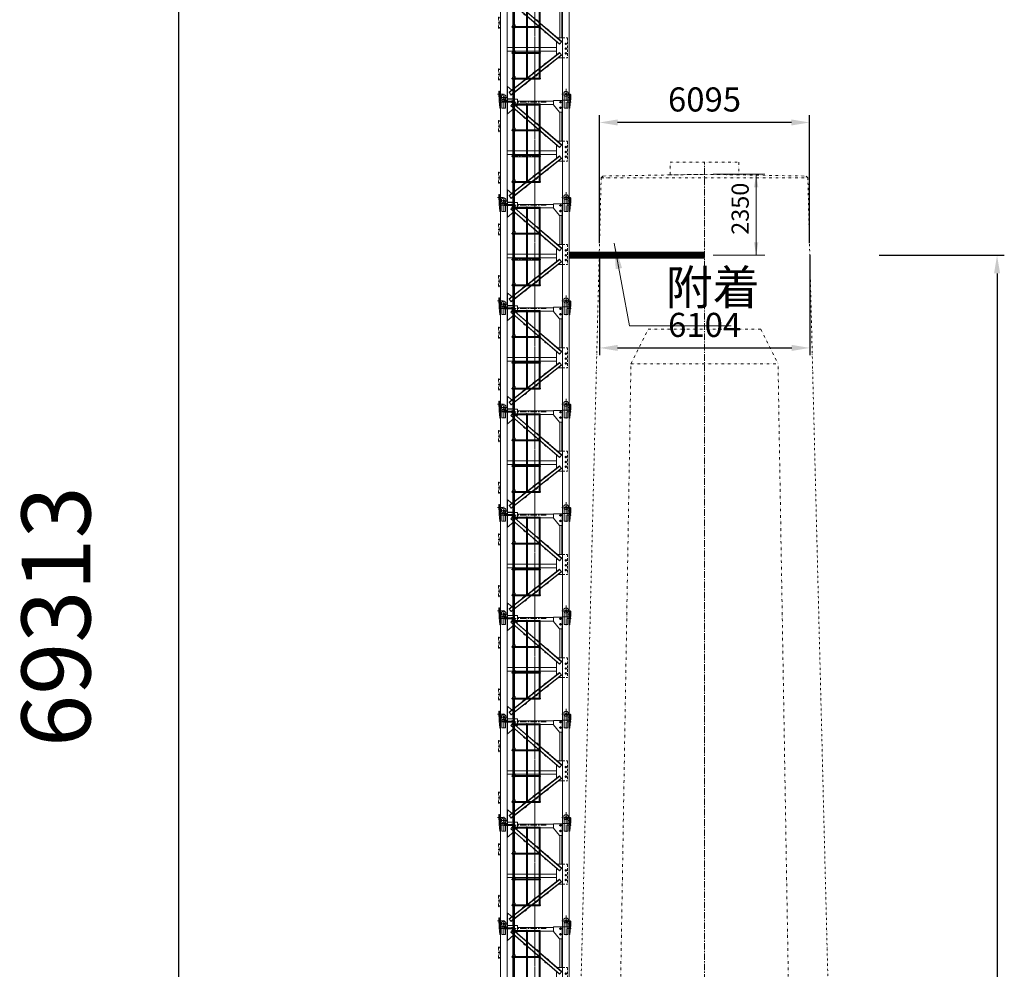
# Model space of a CAD drawing. Units: millimetres. Extents: x -545739 to 586578, y -1706663 to 299398.
# Drawn here: x -381849 to -353265, y -1441952 to -1414378 of the extents above; entities that cross this region are included whole.
import ezdxf

# ---------------------------------------------------------------- set-up
doc = ezdxf.new("R2010")
doc.units = ezdxf.units.MM
doc.header["$LTSCALE"] = 150
for name, pattern in [('CENTER', [2, 1.25, -0.25, 0.25, -0.25]), ('DIVIDE', [1.25, 0.5, -0.25, 0, -0.25, 0, -0.25]), ('F', [0.75, 0.5, -0.25]), ('G', [2, 1.25, -0.25, 0.25, -0.25])]:
    doc.linetypes.add(name, pattern=pattern)
doc.layers.get('0').update_dxf_attribs({"lineweight": 18})
for name, color, linetype, lineweight in [('01', 7, 'Continuous', 18), ('04', 2, 'F', 18), ('05', 4, 'G', 18), ('1轮廓实线层', 7, 'Continuous', 18), ('3中心线', 6, 'CENTER', 18), ('3中心线层', 1, 'CENTER', 9), ('6标注线', 3, 'Continuous', 13), ('7边界线', 75, 'DIVIDE', 13), ('尺寸线层', 3, 'Continuous', 18)]:
    doc.layers.add(name, color=color, linetype=linetype, lineweight=lineweight)
doc.styles.get("Standard").update_dxf_attribs({"font": 'txt', "width": 0.7})
doc.styles.add('wlx0.7', font='txt', dxfattribs={"width": 0.7})
doc.dimstyles.new('SJSYB-(250)', dxfattribs={"dimscale": 250, "dimtxt": 2, "dimasz": 1.5, "dimexe": 1, "dimexo": 1, "dimgap": 0.6, "dimtad": 1, "dimdec": 0, "dimzin": 0, "dimdsep": 46, "dimtxsty": 'Standard', "dimcen": 2.5, "dimdle": 3, "dimclrd": 256, "dimclre": 256, "dimclrt": 4, "dimadec": 0, "dimazin": 2, "dimtfac": 1, "dimtdec": 0, "dimtmove": 1, "dimatfit": 3, "dimfxl": 1, "dimtolj": 1, "dimarcsym": 0})
doc.dimstyles.new('SJSYB-(350)', dxfattribs={"dimscale": 350, "dimtxt": 2, "dimasz": 1.5, "dimexe": 0.6, "dimexo": 0, "dimgap": 0.65, "dimtad": 1, "dimdec": 0, "dimdsep": 46, "dimtxsty": 'wlx0.7', "dimcen": 2.5, "dimdle": 3, "dimclrd": 256, "dimclre": 256, "dimclrt": 7, "dimadec": 1, "dimazin": 0, "dimtfac": 1, "dimtdec": 0, "dimtmove": 1, "dimatfit": 3, "dimfxl": 1, "dimtolj": 1, "dimarcsym": 1})

# ---------------------------------------------------------------- blocks, each defined once
blk = doc.blocks.new('A$C94b9680b')
for p, q in [((-750, 12298), (-750, 14611)), ((750, 12298), (750, 14611))]:
    blk.add_line(p, q)
for points in [[(-750, 12298), (-625, 12204), (-375, 12017), (0, 12298), (375, 12579), (625, 12392), (750, 12298)], [(750, 12298), (625, 12204), (375, 12017), (125, 12204), (0, 12298)]]:
    blk.add_open_spline(points, degree=3)
blk = doc.blocks.new('A$C212F7154')
at = {"ltscale": 0.789474}
for p, q in [((3925, 58200), (2790, 12800)), ((9925, 58200), (11060, 12800))]:
    blk.add_line(p, q, dxfattribs=at)
for p, q in [((3925, 58200), (3975, 58250)), ((3925, 58200), (9925, 58200)), ((3975, 58250), (6925, 58300)), ((6925, 58300), (9875, 58250)), ((9925, 58200), (9875, 58250)), ((4790, 52800), (5290, 53800)), ((5290, 53800), (8560, 53800)), ((8560, 53800), (9060, 52800)), ((4215, 18300), (4790, 52800)), ((4790, 52800), (9060, 52800)), ((9635, 18300), (9060, 52800)), ((4215, 18300), (4715, 17300)), ((4215, 18300), (9635, 18300)), ((9135, 17300), (9635, 18300)), ((4715, 17300), (9135, 17300))]:
    blk.add_line(p, q)
blk.add_lwpolyline([(5925, 58650), (7925, 58650), (7925, 58283), (6925, 58300), (5925, 58283), (5925, 58650)])
for points in [[(1825, 12800), (12025, 12800), (12025, 10800), (1825, 10800)], [(0, 10800), (13850, 10800), (13850, 7800), (0, 7800)]]:
    blk.add_lwpolyline(points, close=True)
at = {"layer": '3中心线'}
blk.add_line((6925, 5487), (6925, 58650), dxfattribs=at)
for p in [(1300, -6811), (5050, -6811), (8800, -6811), (12550, -6811)]:
    blk.add_blockref('A$C94b9680b', p)
blk = doc.blocks.new('*X365')
at = {"layer": '6标注线', "transparency": 16777216}
for points in [[(-360468, -1418868), (-360406, -1419243), (-360531, -1419243)], [(-360468, -1421218), (-360406, -1420843), (-360531, -1420843)]]:
    blk.add_hatch(color=256, dxfattribs=at).paths.add_polyline_path(points, flags=0)
for p, q in [((-361718, -1418868), (-360218, -1418868)), ((-360468, -1418868), (-360468, -1421218)), ((-361718, -1421218), (-360218, -1421218))]:
    blk.add_line(p, q, dxfattribs=at)
at = {"layer": '6标注线', "color": 4, "transparency": 16777216, "insert": (-360868, -1419868), "char_height": 500, "width": 1900.56, "attachment_point": 5, "rotation": 90}
blk.add_mtext('2350', dxfattribs=at)
blk = doc.blocks.new('TDA')
at = {"layer": '01'}
h = blk.add_hatch(color=256, dxfattribs=at)
h.paths.add_polyline_path([(148, 2981), (148, 2975), (154, 2975)], flags=0)
h.paths.add_polyline_path([(112, 2975), (118, 2975), (118, 2978), (117, 2980)], flags=0)
h = blk.add_hatch(color=256, dxfattribs=at)
h.paths.add_polyline_path([(148, 2981), (148, 2975), (154, 2975)], flags=0)
h.paths.add_polyline_path([(112, 2975), (118, 2975), (118, 2978), (117, 2980)], flags=0)
for p, q in [((108, 2950), (108, 2945)), ((148, 2975), (148, 2981)), ((337, 2892), (1155, 2892)), ((337, 2892), (337, 2862)), ((337, 2862), (758, 2862)), ((348, 2918), (352, 2918)), ((348, 2918), (348, 2892)), ((352, 2918), (352, 2892)), ((352, 2914), (366, 2916)), ((371, 2938), (417, 2938)), ((371, 2938), (371, 2922)), ((427, 2928), (427, 2892)), ((457, 2862), (457, 2892)), ((758, 2892), (758, 612)), ((783, 2892), (783, 612)), ((783, 2862), (1155, 2862)), ((1126, 2862), (1126, 2892)), ((1128, 2862), (1128, 2142)), ((1153, 2862), (1153, 2142)), ((1155, 2892), (1155, 2862)), ((337, 2142), (758, 2142)), ((337, 2142), (337, 2112)), ((337, 2112), (758, 2112)), ((348, 2168), (352, 2168)), ((348, 2168), (348, 2142)), ((352, 2168), (352, 2142)), ((352, 2164), (366, 2166)), ((371, 2188), (417, 2188)), ((371, 2188), (371, 2172)), ((427, 2178), (427, 2142)), ((457, 2112), (457, 2142)), ((783, 2142), (1155, 2142)), ((783, 2112), (1155, 2112)), ((1128, 2112), (1128, 1392)), ((1153, 2112), (1153, 1392)), ((1155, 2142), (1155, 2112)), ((371, 1438), (371, 1422)), ((371, 1438), (417, 1438)), ((337, 1392), (758, 1392)), ((337, 1392), (337, 1362)), ((337, 1362), (758, 1362)), ((348, 1418), (352, 1418)), ((348, 1418), (348, 1392)), ((352, 1418), (352, 1392)), ((352, 1414), (366, 1416)), ((457, 1362), (457, 1392)), ((783, 1392), (1155, 1392)), ((783, 1362), (1155, 1362)), ((1128, 1362), (1128, 642)), ((1153, 1362), (1153, 642)), ((1155, 1392), (1155, 1362)), ((337, 642), (337, 612)), ((337, 642), (758, 642)), ((337, 612), (1155, 612)), ((348, 668), (348, 642)), ((348, 668), (352, 668)), ((352, 668), (352, 642)), ((352, 664), (366, 666)), ((371, 688), (371, 672)), ((371, 688), (417, 688)), ((427, 678), (427, 642)), ((457, 612), (457, 642)), ((783, 642), (1155, 642)), ((1126, 612), (1126, 642)), ((1155, 642), (1155, 612))]:
    blk.add_line(p, q)
for centre in [(417, 2928), (417, 2878), (770, 2878), (1140, 2878), (417, 2178), (417, 2128), (417, 2128), (770, 2128), (1140, 2128), (417, 1428), (417, 1378), (417, 1378), (770, 1378), (1140, 1378), (417, 678), (417, 628), (417, 628), (770, 628), (1140, 628)]:
    blk.add_circle(centre, 3.25)
for centre, radius, start, end in [((365, 2922), 6, 281.8887, 0), ((417, 2928), 10, 0, 90), ((365, 2172), 6, 281.8887, 0), ((417, 2178), 10, 0, 90), ((417, 1428), 10, 0, 90), ((365, 1422), 6, 281.8887, 0), ((365, 672), 6, 281.8887, 0), ((417, 678), 10, 0, 90)]:
    blk.add_arc(centre, radius, start, end)
for p, q in [((108, 2975), (108, 2945)), ((108, 2975), (358, 2975)), ((108, 2945), (358, 2945)), ((118, 2981), (112, 2975)), ((118, 2981), (112, 2975)), ((118, 2981), (148, 2981)), ((118, 2975), (118, 2981)), ((118, 2975), (118, 2981)), ((323, 2983), (363, 2983)), ((323, 2945), (323, 2975)), ((323, 2938), (413, 2938)), ((363, 3002), (382, 3002)), ((363, 3002), (363, 2916)), ((363, 2862), (363, 2166)), ((382, 3002), (382, 2938)), ((382, 2983), (390, 2983)), ((382, 2971), (390, 2971)), ((382, 2949), (390, 2949)), ((382, 2862), (390, 2862)), ((382, 2862), (382, 2188)), ((390, 3002), (390, 2938)), ((390, 3002), (409, 3002)), ((390, 2862), (390, 2188)), ((409, 3002), (409, 2938)), ((409, 2983), (413, 2983)), ((409, 2862), (409, 2188)), ((413, 2938), (413, 2983)), ((382, 2843), (390, 2843)), ((382, 2562), (390, 2562)), ((382, 2543), (390, 2543)), ((363, 2112), (363, 1927)), ((382, 2262), (390, 2262)), ((382, 2243), (390, 2243)), ((382, 2112), (382, 1927)), ((390, 2112), (390, 1927)), ((409, 2112), (409, 1927)), ((1126, 2112), (1126, 2142)), ((363, 1927), (363, 1416)), ((382, 1991), (390, 1991)), ((382, 1972), (390, 1972)), ((382, 1927), (382, 1438)), ((390, 1927), (390, 1438)), ((409, 1927), (409, 1438)), ((382, 1691), (390, 1691)), ((382, 1672), (390, 1672)), ((363, 1362), (363, 666)), ((382, 1362), (382, 688)), ((390, 1362), (390, 688)), ((409, 1362), (409, 688)), ((427, 1392), (427, 1428)), ((1126, 1362), (1126, 1392)), ((382, 1091), (390, 1091)), ((382, 1072), (390, 1072)), ((363, 612), (363, 31)), ((382, 791), (390, 791)), ((382, 772), (390, 772)), ((382, 612), (382, 31)), ((390, 612), (390, 31)), ((409, 612), (409, 31)), ((382, 491), (390, 491)), ((382, 472), (390, 472)), ((363, 31), (382, 31)), ((366, 31), (366, -29)), ((378, 31), (378, -29)), ((382, 191), (390, 191)), ((382, 172), (390, 172)), ((390, 31), (409, 31)), ((394, 31), (394, -29)), ((406, 31), (406, -29)), ((366, -29), (378, -29)), ((394, -29), (406, -29))]:
    blk.add_line(p, q, dxfattribs=at)
for centre, radius in [((133, 2960), 5), ((343, 2960), 4.25)]:
    blk.add_circle(centre, radius, dxfattribs=at)
at = {"layer": '04'}
for p, q in [((108, 2950), (108, 2975)), ((108, 2975), (358, 2975)), ((108, 2945), (358, 2945)), ((118, 2981), (148, 2981)), ((148, 2981), (154, 2975)), ((148, 2975), (148, 2981)), ((148, 2981), (154, 2975)), ((323, 2975), (323, 2983)), ((413, 2980), (323, 2980)), ((323, 2938), (323, 2945)), ((413, 2940), (323, 2940)), ((348, 2892), (348, 2888)), ((348, 2888), (352, 2888)), ((352, 2892), (352, 2888)), ((352, 2892), (366, 2889)), ((358, 2945), (358, 2975)), ((358, 2945), (358, 2975)), ((363, 2983), (382, 2983)), ((363, 2862), (363, 2889)), ((371, 2883), (371, 2868)), ((371, 2868), (417, 2868)), ((382, 2971), (381, 2971)), ((381, 2949), (381, 2971)), ((382, 2949), (381, 2949)), ((382, 2862), (382, 2868)), ((390, 2983), (409, 2983)), ((390, 2971), (391, 2971)), ((390, 2949), (391, 2949)), ((390, 2862), (390, 2868)), ((391, 2949), (391, 2971)), ((409, 2862), (409, 2868)), ((427, 2892), (427, 2878)), ((758, 2862), (783, 2862)), ((1128, 2862), (1128, 2892)), ((1153, 2862), (1153, 2892)), ((348, 2142), (348, 2138)), ((348, 2138), (352, 2138)), ((352, 2142), (352, 2138)), ((352, 2142), (366, 2139)), ((363, 2112), (363, 2139)), ((371, 2133), (371, 2118)), ((371, 2118), (417, 2118)), ((382, 2112), (382, 2118)), ((390, 2112), (390, 2118)), ((409, 2112), (409, 2118)), ((427, 2142), (427, 2128)), ((758, 2142), (783, 2142)), ((758, 2112), (783, 2112)), ((1128, 2112), (1128, 2142)), ((1153, 2142), (1153, 2112)), ((348, 1392), (348, 1388)), ((348, 1388), (352, 1388)), ((352, 1392), (352, 1388)), ((352, 1392), (366, 1389)), ((363, 1362), (363, 1389)), ((371, 1383), (371, 1368)), ((371, 1368), (417, 1368)), ((382, 1362), (382, 1368)), ((390, 1362), (390, 1368)), ((409, 1362), (409, 1368)), ((427, 1392), (427, 1378)), ((758, 1392), (783, 1392)), ((758, 1362), (783, 1362)), ((1128, 1392), (1128, 1362)), ((1153, 1392), (1153, 1362)), ((348, 642), (348, 638)), ((348, 638), (352, 638)), ((352, 642), (352, 638)), ((352, 642), (366, 639)), ((363, 612), (363, 639)), ((371, 633), (371, 618)), ((371, 618), (417, 618)), ((382, 612), (382, 618)), ((390, 612), (390, 618)), ((409, 612), (409, 618)), ((427, 642), (427, 628)), ((758, 642), (783, 642)), ((1128, 642), (1128, 612)), ((1153, 642), (1153, 612))]:
    blk.add_line(p, q, dxfattribs=at)
blk.add_circle((198, 2960), 5, dxfattribs=at)
for centre, radius, start, end in [((365, 2883), 6, 0, 78.1113), ((417, 2878), 10, 270, 0), ((365, 2133), 6, 0, 78.1113), ((417, 2128), 10, 270, 0), ((365, 1383), 6, 0, 78.1113), ((417, 1378), 10, 270, 0), ((365, 633), 6, 0, 78.1113), ((417, 628), 10, 270, 0)]:
    blk.add_arc(centre, radius, start, end, dxfattribs=at)
at = {"layer": '05'}
for p, q in [((-26, 2950), (1325, 2950)), ((36, 2960), (158, 2960)), ((101, 2960), (413, 2960)), ((133, 2940), (133, 2988)), ((133, 2940), (133, 2988)), ((133, 2973), (133, 2946)), ((198, 2940), (198, 2982)), ((198, 2940), (198, 2982)), ((322, 2878), (1169, 2878)), ((343, 2947), (343, 2973)), ((343, 2947), (343, 2973)), ((346, 2902), (430, 2902)), ((386, 3010), (386, 2923)), ((386, 2931), (386, 2986)), ((393, 2919), (393, 2889)), ((405, 2928), (425, 2928)), ((405, 2878), (424, 2878)), ((417, 2940), (417, 2864)), ((417, 2902), (417, 2848)), ((417, 2902), (431, 2902)), ((770, 2912), (770, 2848)), ((1000, 1915), (1000, 3081)), ((1140, 2906), (1140, 2850)), ((322, 2128), (1169, 2128)), ((346, 2152), (430, 2152)), ((405, 2178), (425, 2178)), ((405, 2128), (424, 2128)), ((417, 2190), (417, 2114)), ((417, 2152), (417, 2098)), ((417, 2152), (431, 2152)), ((770, 2162), (770, 2098)), ((1140, 2156), (1140, 2100)), ((1000, 119), (1000, 1826)), ((417, 1440), (417, 1364)), ((322, 1378), (1169, 1378)), ((346, 1402), (430, 1402)), ((405, 1428), (425, 1428)), ((405, 1378), (424, 1378)), ((417, 1402), (417, 1348)), ((770, 1412), (770, 1348)), ((1140, 1406), (1140, 1350)), ((322, 628), (1169, 628)), ((346, 652), (430, 652)), ((405, 678), (425, 678)), ((405, 628), (424, 628)), ((417, 690), (417, 614)), ((417, 652), (417, 598)), ((770, 662), (770, 598)), ((1140, 656), (1140, 600))]:
    blk.add_line(p, q, dxfattribs=at)
blk = doc.blocks.new('A$C72DD7BAB')
for p, q in [((-1946, 2937), (-1946, 3081)), ((-1937, 3085), (-1944, 3084)), ((-1940, 2956), (-1940, 2808)), ((-1937, 3085), (-1929, 3083)), ((-1927, 3081), (-1922, 3063)), ((-1922, 2820), (-1922, 3063)), ((-1875, 2906), (-1875, 2924)), ((-1745, 2906), (-1745, 2924)), ((-1921, 2600), (-1940, 2808)), ((-1918, 2598), (-1912, 2596)), ((-1912, 2596), (-1907, 2597)), ((-1860, 2823), (-1905, 2823)), ((-1905, 2600), (-1905, 2794)), ((-1860, 2819), (-1860, 2601)), ((-1857, 2598), (-1763, 2598)), ((-1760, 2837), (-1760, 2601)), ((-1760, 2823), (-1705, 2823)), ((-1705, 2823), (-1760, 2823)), ((-1705, 2813), (-1685, 2858)), ((-1705, 2418), (-1705, 2813)), ((-1705, 2418), (-1514, 2586)), ((-1696, 2833), (-1696, 2426)), ((-1685, 2858), (-1405, 2858)), ((-1439, 2653), (-1405, 2683)), ((-1405, 2683), (-1405, 2858)), ((-365, 2818), (-115, 2818)), ((-115, 2818), (-115, 2478)), ((-185, 2478), (-115, 2478)), ((-1965, 2201), (-1965, 2221)), ((-1964, 2224), (-1951, 2237)), ((-1949, 2238), (-1939, 2238)), ((-1937, 2216), (-1937, 2236)), ((-1905, 2212), (-1935, 2214)), ((-1965, 1925), (-1965, 1931)), ((-1964, 1922), (-1951, 1909)), ((-1949, 1908), (-1939, 1908)), ((-1937, 1910), (-1937, 1930)), ((-1905, 1934), (-1935, 1932)), ((-1915, 1933), (-1905, 1943)), ((-1705, 1351), (-280, 1351)), ((-1965, 701), (-1965, 721)), ((-1964, 724), (-1951, 737)), ((-1949, 738), (-1939, 738)), ((-1937, 716), (-1937, 736)), ((-1905, 712), (-1935, 714)), ((-1965, 425), (-1965, 431)), ((-1964, 422), (-1951, 409)), ((-1949, 408), (-1939, 408)), ((-1937, 410), (-1937, 430)), ((-1905, 434), (-1935, 432)), ((-1915, 433), (-1905, 443)), ((-1919, 62), (-1919, -62)), ((-1919, 62), (-1905, 62)), ((-1905, 70), (-1912, 62)), ((-1705, 233), (-1569, 121)), ((-1705, -137), (-1705, 233)), ((-1696, 226), (-1696, -137)), ((-1505, -137), (-1505, 44)), ((-1919, -62), (-1905, -62)), ((-1905, -70), (-1912, -62)), ((-1705, -137), (-1505, -137)), ((-1685, -142), (-1405, -142))]:
    blk.add_line(p, q)
for centre, radius in [((-1810, 2906), 27.5), ((-160, 2768), 19.6), ((-160, 2608), 19.6), ((-1810, -94), 27.5)]:
    blk.add_circle(centre, radius)
for centre, radius, start, end in [((-1944, 3081), 3, 101.8887, 180), ((-1970, 2955), 30, 357.1494, 37.0095), ((-1970, 2919), 30, 357.1494, 37.0095), ((-1930, 3080), 3, 16.6992, 78.1113), ((-1810, 2924), 65, 360, 180), ((-2000, 2829), 140, 355.6276, 24.6658), ((-1620, 2830), 140, 155.4414, 182.7871), ((-1892, 2821), 30, 176.8892, 243.6033), ((-1918, 2600), 3, 185.4403, 256.7595), ((-1908, 2600), 3, 285.9454, 0), ((-1857, 2601), 3, 180, 270), ((-1763, 2601), 3, 270, 0), ((-1960, 2221), 5, 135, 180), ((-1795, 2208), 170, 177.5453, 205.4939), ((-1795, 1939), 170, 153.8165, 182.4547), ((-2107, 2073), 170, 334.2527, 25.4939), ((-1949, 2236), 2, 90, 135), ((-1939, 2236), 2, 0, 90), ((-1935, 2216), 2, 180, 267), ((-1960, 1925), 5, 180, 225), ((-1949, 1910), 2, 225, 270), ((-1939, 1910), 2, 270, 360), ((-1935, 1930), 2, 93, 180), ((-1960, 721), 5, 135, 180), ((-1795, 708), 170, 177.5453, 205.4939), ((-2107, 573), 170, 334.2527, 25.4939), ((-1949, 736), 2, 90, 135), ((-1939, 736), 2, 0, 90), ((-1935, 716), 2, 180, 267), ((-1795, 439), 170, 153.8165, 182.4547), ((-1960, 425), 5, 180, 225), ((-1949, 410), 2, 225, 270), ((-1939, 410), 2, 270, 360), ((-1935, 430), 2, 93, 180)]:
    blk.add_arc(centre, radius, start, end)
at = {"layer": '01'}
for p, q in [((-1754, 2864), (-1758, 2842)), ((-1745, 2931), (-1745, 2931)), ((-1745, 2906), (-1745, 2925)), ((-65, 3000), (-65, 3018)), ((-65, 3000), (-65, 3018)), ((-53, 2950), (-59, 2972)), ((-50, 2925), (-50, 2770)), ((-50, 2913), (-50, 2601)), ((50, 2931), (50, 2601)), ((65, 3000), (65, 3018)), ((117, 2987), (112, 2969)), ((112, 2820), (112, 2969)), ((136, 2934), (112, 2934)), ((136, 2878), (112, 2878)), ((127, 2991), (119, 2989)), ((127, 2991), (134, 2990)), ((130, 2862), (130, 2808)), ((136, 2843), (136, 2987)), ((-1905, 2823), (-1905, -177)), ((-1905, 2823), (-1860, 2823)), ((-1760, 2824), (-1760, 2801)), ((-1760, 2823), (-1705, 2823)), ((-1705, 2823), (-1705, -177)), ((-1607, 2666), (-1541, 2741)), ((-1607, 2666), (-191, 1451)), ((-185, 1459), (-1600, 2673)), ((-132, 1519), (-1548, 2734)), ((-1541, 2741), (-126, 1527)), ((-1405, 2801), (-365, 2801)), ((-365, 2701), (-1405, 2701)), ((-365, 2818), (-365, 2688)), ((-365, 2688), (-185, 2478)), ((-105, 2818), (-205, 2818)), ((-160, 2791), (-180, 2779)), ((-180, 2779), (-180, 2768)), ((-180, 2768), (-180, 2757)), ((-180, 2757), (-160, 2745)), ((-160, 2631), (-180, 2619)), ((-180, 2619), (-180, 2608)), ((-180, 2608), (-180, 2597)), ((-180, 2597), (-160, 2585)), ((-140, 2779), (-160, 2791)), ((-160, 2745), (-140, 2757)), ((-140, 2619), (-160, 2631)), ((-160, 2585), (-140, 2597)), ((-140, 2768), (-140, 2779)), ((-140, 2757), (-140, 2768)), ((-140, 2608), (-140, 2619)), ((-140, 2597), (-140, 2608)), ((-50, 2823), (-105, 2823)), ((-105, 2823), (-50, 2823)), ((-105, 2823), (-105, 1638)), ((0, 2598), (-47, 2598)), ((-47, 2598), (47, 2598)), ((0, 2753), (0, 2758)), ((50, 2823), (95, 2823)), ((95, 2823), (50, 2823)), ((95, -177), (95, 2823)), ((95, 2600), (95, 2794)), ((102, 2596), (97, 2597)), ((108, 2598), (102, 2596)), ((130, 2808), (111, 2600)), ((-1232, 2331), (-1225, 2338)), ((-1232, 2331), (-1186, 2292)), ((-1186, 2292), (-1180, 2299)), ((-1160, 2414), (-1154, 2422)), ((-1154, 2422), (-1108, 2383)), ((-1114, 2375), (-1108, 2383)), ((-175, 2478), (-175, 1638)), ((-125, 2478), (-125, 1638)), ((-922, 2078), (-928, 2070)), ((-928, 2070), (-883, 2031)), ((-876, 2039), (-883, 2031)), ((-850, 2161), (-856, 2154)), ((-850, 2161), (-804, 2122)), ((-804, 2122), (-811, 2115)), ((-1915, 1933), (-1905, 1933)), ((-618, 1817), (-625, 1810)), ((-625, 1810), (-579, 1771)), ((-572, 1778), (-579, 1771)), ((-546, 1901), (-553, 1893)), ((-546, 1901), (-501, 1862)), ((-501, 1862), (-507, 1854)), ((-280, 1527), (-280, 1138)), ((-255, 1638), (-105, 1638)), ((-191, 1451), (-126, 1527)), ((-105, 1058), (-105, 1638)), ((20, 1463), (-30, 1463)), ((18, 1463), (-28, 1463)), ((-5, 1486), (-25, 1474)), ((-25, 1474), (-25, 1463)), ((-25, 1463), (-25, 1452)), ((-25, 1452), (-5, 1440)), ((-5, 1490), (-5, 1436)), ((-5, 1489), (-5, 1437)), ((15, 1474), (-5, 1486)), ((-5, 1440), (15, 1452)), ((15, 1463), (15, 1474)), ((15, 1452), (15, 1463)), ((-280, 1251), (-1705, 1251)), ((-1654, 54), (-190, 1209)), ((-184, 1201), (-1647, 46)), ((-190, 1209), (-128, 1131)), ((20, 1323), (-30, 1323)), ((18, 1323), (-28, 1323)), ((18, 1183), (-28, 1183)), ((-5, 1346), (-25, 1334)), ((-25, 1334), (-25, 1323)), ((-25, 1323), (-25, 1312)), ((-25, 1312), (-5, 1300)), ((-5, 1206), (-25, 1194)), ((-25, 1194), (-25, 1183)), ((-25, 1183), (-25, 1172)), ((-25, 1172), (-5, 1160)), ((-5, 1350), (-5, 1296)), ((-5, 1349), (-5, 1297)), ((15, 1334), (-5, 1346)), ((-5, 1300), (15, 1312)), ((-5, 1210), (-5, 1156)), ((-5, 1209), (-5, 1157)), ((15, 1194), (-5, 1206)), ((-5, 1160), (15, 1172)), ((15, 1323), (15, 1334)), ((15, 1312), (15, 1323)), ((15, 1183), (15, 1194)), ((15, 1172), (15, 1183)), ((-134, 1139), (-1598, -17)), ((-1592, -25), (-128, 1131)), ((-590, 906), (-638, 868)), ((-638, 868), (-631, 861)), ((-590, 906), (-584, 898)), ((-220, 1058), (-105, 1058)), ((-105, 1058), (-105, -177)), ((-904, 658), (-951, 621)), ((-951, 621), (-945, 613)), ((-904, 658), (-898, 650)), ((-569, 782), (-563, 774)), ((-563, 774), (-516, 811)), ((-522, 819), (-516, 811)), ((-1905, 443), (-1915, 433)), ((-1915, 433), (-1905, 433)), ((-1218, 410), (-1265, 373)), ((-1265, 373), (-1259, 365)), ((-1218, 410), (-1212, 402)), ((-1197, 286), (-1191, 279)), ((-1191, 279), (-1144, 316)), ((-1150, 324), (-1144, 316)), ((-883, 534), (-877, 526)), ((-877, 526), (-830, 564)), ((-836, 571), (-830, 564)), ((-1654, 54), (-1592, -25)), ((-1905, -177), (-1705, -177)), ((95, -177), (-105, -177)), ((109, -32), (95, -32)), ((109, -156), (95, -156)), ((109, -32), (109, -156))]:
    blk.add_line(p, q, dxfattribs=at)
for centre, radius in [((0, 3000), 27.5), ((-5, 1463), 19.6), ((-5, 1323), 19.6), ((-5, 1183), 19.6), ((0, 0), 27.5)]:
    blk.add_circle(centre, radius, dxfattribs=at)
for centre, radius, start, end in [((-1810, 2906), 65, 180, 339.0113), ((-1810, 2925), 65, 0, 42.8997), ((-1656, 2847), 100, 159.0113, 169.8957), ((-1810, 2906), 65, 339.0113, 0), ((0, 3018), 65, 0, 180), ((0, 3018), 65, 39.5903, 180), ((0, 3000), 65, 180, 0), ((0, 3000), 65, 180, 223.2317), ((-190, 2923), 140, 355.6276, 24.6658), ((-38, 2971), 20, 180.7288, 199.8534), ((-150, 2925), 100, 0, 14.2611), ((190, 2924), 140, 155.4414, 182.7871), ((120, 2986), 3, 101.8887, 163.3008), ((160, 2861), 30, 142.9905, 182.8506), ((134, 2987), 3, 360, 78.1113), ((-1660, 2824), 100, 169.8957, 180), ((484, 2791), 535, 175.5411, 176.0877), ((-47, 2601), 3, 180, 270), ((47, 2601), 3, 270, 0), ((82, 2821), 30, 296.3967, 3.1108), ((98, 2600), 3, 180, 254.0546), ((108, 2600), 3, 283.2405, 354.5597), ((160, 2825), 30, 142.9905, 182.8506)]:
    blk.add_arc(centre, radius, start, end, dxfattribs=at)
at = {"layer": '04'}
for p, q in [((-105, 1638), (40, 1638)), ((40, 1638), (40, 1058)), ((-105, 1058), (40, 1058))]:
    blk.add_line(p, q, dxfattribs=at)
at = {"layer": '05'}
for p, q in [((0, 2807), (0, 3155)), ((0, 2807), (0, 3155)), ((-1884, 3000), (-1994, 3000)), ((-1837, 3000), (-1989, 3000)), ((-1686, 2906), (-1941, 2906)), ((-1686, 2906), (-1941, 2906)), ((-1724, 2906), (-1890, 2906)), ((-1887, 2906), (-1731, 2906)), ((-1775, 2906), (-1844, 2906)), ((-1775, 2906), (-1844, 2906)), ((-1810, 2826), (-1810, 3038)), ((-1810, 2589), (-1810, 3004)), ((-1810, 2974), (-1810, 2858)), ((-1810, 2974), (-1810, 2858)), ((130, 3000), (-121, 3000)), ((130, 3000), (-121, 3000)), ((-77, 3000), (79, 3000)), ((0, 2585), (0, 3098)), ((144, 2906), (48, 2906)), ((144, 2906), (48, 2906)), ((147, 2906), (95, 2906)), ((-905, -92), (-905, 2835)), ((-200, 2608), (-124, 2608)), ((-198, 2768), (-122, 2768)), ((-198, 2768), (-122, 2768)), ((-198, 2608), (-122, 2608)), ((-135, 2768), (-185, 2768)), ((-135, 2608), (-185, 2608)), ((-137, 2768), (-183, 2768)), ((-137, 2608), (-183, 2608)), ((-160, 2795), (-160, 2741)), ((-160, 2794), (-160, 2742)), ((-160, 2635), (-160, 2581)), ((-160, 2634), (-160, 2582)), ((30, 2773), (145, 2773)), ((-1969, 2073), (-1898, 2073)), ((-1969, 573), (-1898, 573)), ((-1884, 0), (-1994, 0)), ((-1837, 0), (-1989, 0)), ((-1810, -174), (-1810, 38)), ((130, 0), (-121, 0)), ((130, 0), (-121, 0)), ((-77, 0), (79, 0)), ((0, -193), (0, 155)), ((0, -193), (0, 155)), ((-1686, -94), (-1941, -94)), ((-1686, -94), (-1941, -94)), ((-1724, -94), (-1890, -94)), ((-1887, -94), (-1731, -94)), ((-1775, -94), (-1844, -94)), ((-1775, -94), (-1844, -94)), ((-1810, -26), (-1810, -142)), ((-1810, -26), (-1810, -142)), ((144, -94), (48, -94)), ((144, -94), (48, -94)), ((147, -94), (95, -94))]:
    blk.add_line(p, q, dxfattribs=at)
at = {"layer": '01'}
blk.add_blockref('TDA', (-1905, -177), dxfattribs=at)
blk = doc.blocks.new('*X508')
at = {"layer": '6标注线', "transparency": 16777216}
for points in [[(-377486, -1398555), (-376986, -1398555), (-377236, -1397055)], [(-377486, -1464868), (-376986, -1464868), (-377236, -1466368)]]:
    blk.add_hatch(color=256, dxfattribs=at).paths.add_polyline_path(points, flags=0)
at = {"layer": '6标注线', "lineweight": -2, "transparency": 16777216}
for p, q in [((-371557, -1397055), (-377836, -1397055)), ((-377236, -1398555), (-377236, -1464868)), ((-368893, -1466368), (-377836, -1466368))]:
    blk.add_line(p, q, dxfattribs=at)
at = {"layer": '6标注线', "color": 7, "transparency": 16777216, "insert": (-380536, -1431711), "char_height": 2000, "width": 9573.18, "attachment_point": 5, "rotation": 90, "style": 'wlx0.7'}
blk.add_mtext('69313', dxfattribs=at)
blk = doc.blocks.new('*X513')
at = {"layer": '6标注线', "linetype": 'Continuous'}
blk.add_hatch(color=256, dxfattribs=at).paths.add_polyline_path([(-3399, 2396), (-3170, 1676), (-3355, 1642)], flags=0)
at = {"layer": '6标注线'}
for p, q in [((-3399, 2396), (-2955, 0)), ((-2955, 0), (-2205, 0)), ((-2205, 0), (0, 0))]:
    blk.add_line(p, q, dxfattribs=at)
at = {"layer": '6标注线', "color": 4}
blk.add_line((0, 0), (0, 0), dxfattribs=at)
blk = doc.blocks.new('*X519')
at = {"layer": '尺寸线层', "transparency": 16777216}
for points in [[(-364491, -1417275), (-364491, -1417450), (-365016, -1417362)], [(-359446, -1417275), (-359446, -1417450), (-358921, -1417362)]]:
    blk.add_hatch(color=256, dxfattribs=at).paths.add_polyline_path(points, flags=0)
at = {"layer": '尺寸线层', "lineweight": -2, "transparency": 16777216}
for p, q in [((-365016, -1420868), (-365016, -1417152)), ((-358921, -1420868), (-358921, -1417152)), ((-359446, -1417362), (-364491, -1417362))]:
    blk.add_line(p, q, dxfattribs=at)
at = {"layer": '尺寸线层', "color": 7, "transparency": 16777216, "insert": (-361968, -1416785), "char_height": 700, "width": 2649.83, "attachment_point": 5, "style": 'wlx0.7'}
blk.add_mtext('6095', dxfattribs=at)
blk = doc.blocks.new('*X520')
at = {"layer": '尺寸线层', "transparency": 16777216}
for points in [[(-353562, -1421743), (-353387, -1421743), (-353475, -1421218)], [(-353562, -1465843), (-353387, -1465843), (-353475, -1466368)]]:
    blk.add_hatch(color=256, dxfattribs=at).paths.add_polyline_path(points, flags=0)
at = {"layer": '尺寸线层', "lineweight": -2, "transparency": 16777216}
for p, q in [((-356894, -1421218), (-353265, -1421218)), ((-353475, -1421743), (-353475, -1465843)), ((-356868, -1466368), (-353265, -1466368))]:
    blk.add_line(p, q, dxfattribs=at)
at = {"layer": '尺寸线层', "color": 7, "transparency": 16777216, "insert": (-354052, -1443793), "char_height": 700, "width": 3383.46, "attachment_point": 5, "rotation": 90, "style": 'wlx0.7'}
blk.add_mtext('45150', dxfattribs=at)
blk = doc.blocks.new('*X527')
at = {"layer": '尺寸线层', "transparency": 16777216}
for points in [[(-364491, -1423821), (-364491, -1423996), (-365016, -1423909)], [(-359437, -1423821), (-359437, -1423996), (-358912, -1423909)]]:
    blk.add_hatch(color=256, dxfattribs=at).paths.add_polyline_path(points, flags=0)
at = {"layer": '尺寸线层', "lineweight": -2, "transparency": 16777216}
for p, q in [((-365016, -1421218), (-365016, -1424119)), ((-358912, -1421218), (-358912, -1424119)), ((-364491, -1423909), (-359437, -1423909))]:
    blk.add_line(p, q, dxfattribs=at)
at = {"layer": '尺寸线层', "color": 7, "transparency": 16777216, "insert": (-361964, -1423331), "char_height": 700, "width": 2688.16, "attachment_point": 5, "style": 'wlx0.7'}
blk.add_mtext('6104', dxfattribs=at)

msp = doc.modelspace()

# ---------------------------------------------------------------- linework, layer by layer
at = {"layer": '3中心线'}
msp.add_line((-361968.2, -1421217.9), (-365893.2, -1421217.9), dxfattribs=at)
at = {"layer": '3中心线层'}
msp.add_line((-366893.2, -1467046.9), (-366893.2, -1391416.6), dxfattribs=at)
at = {"layer": '6标注线'}
msp.add_lwpolyline([(-365900.3, -1421217.9, 200, 200, 0), (-361968.2, -1421217.9, 200, 200, 0)], format="xyseb", dxfattribs=at)

# ---------------------------------------------------------------- block references
at = {"layer": '1轮廓实线层'}
for p in [(-365988.2, -1416540.9), (-365988.2, -1419540.9), (-365988.2, -1422540.9), (-365988.2, -1425540.9), (-365988.2, -1428540.9), (-365988.2, -1431540.9), (-365988.2, -1434540.9), (-365988.2, -1437540.9), (-365988.2, -1440540.9), (-365988.2, -1443540.9)]:
    msp.add_blockref('A$C72DD7BAB', p, dxfattribs=at)
at = {"layer": '6标注线'}
msp.add_blockref('*X513', (-361191.3, -1423264.2), dxfattribs=at)
at = {"layer": '7边界线'}
msp.add_blockref('A$C212F7154', (-368893.2, -1477167.8), dxfattribs=at)

# ---------------------------------------------------------------- texts
at = {"layer": '6标注线', "color": 4, "insert": (-363096.3, -1422964.2), "char_height": 1000, "width": 3660.335, "attachment_point": 7}
msp.add_mtext('附着', dxfattribs=at)

# ---------------------------------------------------------------- dimensions: what is measured, and where the dimension line sits
at = {"layer": '6标注线'}
for base, p1, p2, dimstyle, override, picture, middle in [((-377236.3, -1466367.9), (-371556.8, -1397054.7), (-368893.2, -1466367.9), 'SJSYB-(350)', {"dimscale": 1000, "dimsah": 1, "dimtzin": 8}, '*X508', (-378886.3, -1431711.3)), ((-360468.2, -1421217.9), (-361968.2, -1418867.9), (-361968.2, -1421217.9), 'SJSYB-(250)', {"dimsah": 1, "dimtzin": 8}, '*X365', (-360868.2, -1419867.9))]:
    dim = msp.add_linear_dim(base=base, p1=p1, p2=p2, angle=90, dimstyle=dimstyle, override=override, dxfattribs=at)
    dim.commit()
    dim.dimension.update_dxf_attribs({"geometry": picture, "text_midpoint": middle, "dimtype": 160})
at = {"layer": '尺寸线层'}
for base, p1, p2, picture, middle in [((-365015.7, -1417362.2), (-358920.7, -1420867.9), (-365015.7, -1420867.9), '*X519', (-361968.2, -1416784.7)), ((-358912, -1423908.8), (-365015.7, -1421217.9), (-358912, -1421217.9), '*X527', (-361963.8, -1423331.3))]:
    dim = msp.add_linear_dim(base=base, p1=p1, p2=p2, dimstyle='SJSYB-(350)', override={"dimsah": 1, "dimtfill": 1, "dimtzin": 8}, dxfattribs=at)
    dim.commit()
    dim.dimension.update_dxf_attribs({"geometry": picture, "text_midpoint": middle, "dimtype": 160})
dim = msp.add_linear_dim(base=(-353474.6, -1466367.9), p1=(-356894.3, -1421217.9), p2=(-356868.2, -1466367.9), angle=90, dimstyle='SJSYB-(350)', override={"dimsah": 1, "dimtfill": 1, "dimtzin": 8}, dxfattribs=at)
dim.commit()
dim.dimension.update_dxf_attribs({"geometry": '*X520', "text_midpoint": (-354052.1, -1443792.9), "dimtype": 160})

doc.saveas('drawing.dxf')
